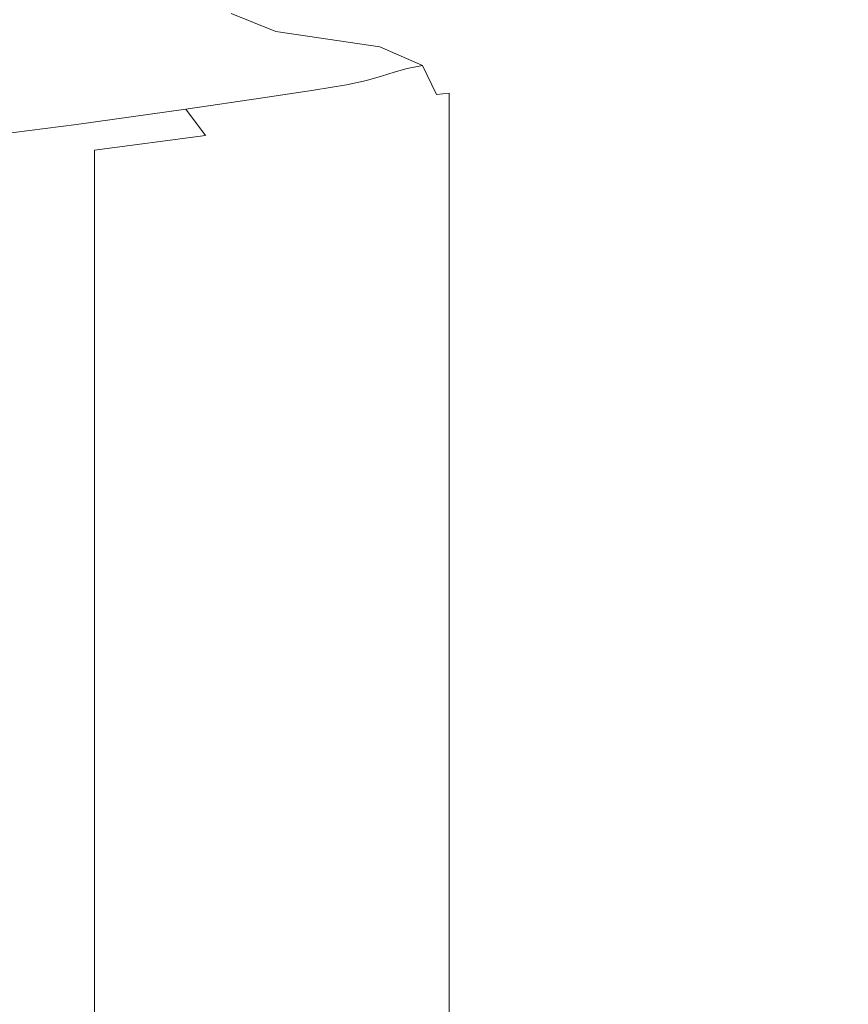
# Model space of a CAD drawing. Extents: x -600 to 600, y -465 to 0.
# Drawn here: x -117 to 9, y -270 to -121 of the extents above; entities that cross this region are included whole.
import ezdxf

# ---------------------------------------------------------------- set-up
doc = ezdxf.new("R2010")
doc.units = 0
doc.header["$LTSCALE"] = 500
doc.header["$MEASUREMENT"] = 0
doc.layers.add('NOVOTERM_CERAMIKA', color=7, linetype='Continuous')

msp = doc.modelspace()

# ---------------------------------------------------------------- linework, layer by layer
at = {"layer": 'NOVOTERM_CERAMIKA', "lineweight": 0}
for points, invisible_edges in [([(-122.27, -120.38, 18.78), (-121.33, -122.43, 16.2), (-78.11, -123.26, 17.17), (-84.87, -120.55, 19.19)], 11), ([(-63.37, -120.55, 19.71), (-84.87, -120.55, 19.19), (-78.11, -123.26, 17.17), (-60.46, -123.01, 19.19)], 15), ([(-51.34, -120.49, 20.14), (-63.37, -120.55, 19.71), (-60.46, -123.01, 19.19), (-50.61, -122.9, 20.01)], 15), ([(-51.34, -120.49, 20.14), (-50.61, -122.9, 20.01), (-42.34, -122.87, 20.29), (-42.34, -120.47, 20.29)], 15), ([(-42.34, -120.47, 20.29), (-42.34, -122.87, 20.29), (-32.33, -122.87, 20.29), (-32.33, -120.47, 20.29)], 15), ([(-17.24, -120.47, 20.29), (-32.33, -120.47, 20.29), (-32.33, -122.87, 20.29), (-17.24, -122.87, 20.29)], 15), ([(0.34, -120.47, 20.29), (-17.24, -120.47, 20.29), (-17.24, -122.87, 20.29), (0.34, -122.87, 20.29)], 15), ([(0.34, -120.47, 20.29), (0.34, -122.87, 20.29), (17.82, -122.87, 20.29), (17.82, -120.47, 20.29)], 15), ([(-123.17, -123.87, 11.46), (-86.72, -124.72, 11.68), (-78.11, -123.26, 17.17), (-121.33, -122.43, 16.2)], 15), ([(-66.88, -126.22, 11.55), (-62.37, -125.59, 16.25), (-78.11, -123.26, 17.17), (-86.72, -124.72, 11.68)], 15), ([(-56.45, -125.27, 18.8), (-60.46, -123.01, 19.19), (-78.11, -123.26, 17.17), (-62.37, -125.59, 16.25)], 11), ([(-49.6, -125.15, 19.92), (-50.61, -122.9, 20.01), (-60.46, -123.01, 19.19), (-56.45, -125.27, 18.8)], 15), ([(-49.6, -125.15, 19.92), (-42.34, -125.11, 20.29), (-42.34, -122.87, 20.29), (-50.61, -122.9, 20.01)], 15), ([(-42.34, -125.11, 20.29), (-32.33, -125.11, 20.29), (-32.33, -122.87, 20.29), (-42.34, -122.87, 20.29)], 15), ([(-17.24, -125.11, 20.29), (-17.24, -122.87, 20.29), (-32.33, -122.87, 20.29), (-32.33, -125.11, 20.29)], 15), ([(0.34, -125.11, 20.29), (0.34, -122.87, 20.29), (-17.24, -122.87, 20.29), (-17.24, -125.11, 20.29)], 15), ([(0.34, -125.11, 20.29), (17.82, -125.11, 20.29), (17.82, -122.87, 20.29), (0.34, -122.87, 20.29)], 15), ([(-125.9, -124.87, 5.11), (-127.62, -125.64, -2.3), (-93.14, -126.41, -2.2), (-90.76, -125.66, 5.23)], 15), ([(-125.9, -124.87, 5.11), (-90.76, -125.66, 5.23), (-86.72, -124.72, 11.68), (-123.17, -123.87, 11.46)], 15), ([(-70.18, -126.98, 5.24), (-66.88, -126.22, 11.55), (-86.72, -124.72, 11.68), (-90.76, -125.66, 5.23)], 15), ([(-48.75, -128.07, 19.86), (-42.34, -128.03, 20.29), (-42.34, -125.11, 20.29), (-49.6, -125.15, 19.92)], 15), ([(-42.34, -128.03, 20.29), (-32.33, -128.03, 20.29), (-32.33, -125.11, 20.29), (-42.34, -125.11, 20.29)], 15), ([(-17.24, -128.03, 20.29), (-17.24, -125.11, 20.29), (-32.33, -125.11, 20.29), (-32.33, -128.03, 20.29)], 15), ([(0.34, -128.03, 20.29), (0.34, -125.11, 20.29), (-17.24, -125.11, 20.29), (-17.24, -128.03, 20.29)], 15), ([(0.34, -128.03, 20.29), (17.82, -128.03, 20.29), (17.82, -125.11, 20.29), (0.34, -125.11, 20.29)], 15), ([(-131.29, -126.99, -19.38), (-97.68, -127.74, -19.34), (-95.05, -127.07, -10.45), (-129.14, -126.3, -10.53)], 15), ([(-127.62, -125.64, -2.3), (-129.14, -126.3, -10.53), (-95.05, -127.07, -10.45), (-93.14, -126.41, -2.2)], 15), ([(-72.45, -127.67, -2.14), (-93.14, -126.41, -2.2), (-95.05, -127.07, -10.45), (-74.59, -128.32, -10.39)], 15), ([(-70.18, -126.98, 5.24), (-90.76, -125.66, 5.23), (-93.14, -126.41, -2.2), (-72.45, -127.67, -2.14)], 15), ([(-60.21, -129.45, 5.21), (-58.24, -128.88, 11.32), (-66.88, -126.22, 11.55), (-70.18, -126.98, 5.24)], 15), ([(-58.24, -128.88, 11.32), (-55.93, -128.44, 15.89), (-62.37, -125.59, 16.25), (-66.88, -126.22, 11.55)], 15), ([(-53.03, -128.18, 18.56), (-56.45, -125.27, 18.8), (-62.37, -125.59, 16.25), (-55.93, -128.44, 15.89)], 11), ([(-48.75, -128.07, 19.86), (-49.6, -125.15, 19.92), (-56.45, -125.27, 18.8), (-53.03, -128.18, 18.56)], 15), ([(-134.78, -127.88, -29.47), (-140.35, -129.12, -41.47), (-108.63, -129.82, -41.57), (-101.91, -128.61, -29.5)], 15), ([(-134.78, -127.88, -29.47), (-101.91, -128.61, -29.5), (-97.68, -127.74, -19.34), (-131.29, -126.99, -19.38)], 15), ([(-82.19, -129.83, -29.52), (-77.51, -128.98, -19.32), (-97.68, -127.74, -19.34), (-101.91, -128.61, -29.5)], 15), ([(-77.51, -128.98, -19.32), (-74.59, -128.32, -10.39), (-95.05, -127.07, -10.45), (-97.68, -127.74, -19.34)], 15), ([(-62.11, -130.06, -2.11), (-72.45, -127.67, -2.14), (-74.59, -128.32, -10.39), (-64.37, -130.7, -10.37)], 7), ([(-60.21, -129.45, 5.21), (-70.18, -126.98, 5.24), (-72.45, -127.67, -2.14), (-62.11, -130.06, -2.11)], 7), ([(-48.75, -128.07, 19.86), (-53.03, -128.18, 18.56), (-51.89, -132.59, 18.48), (-48.46, -132.48, 19.84)], 15), ([(-48.75, -128.07, 19.86), (-48.46, -132.48, 19.84), (-42.34, -132.44, 20.29), (-42.34, -128.03, 20.29)], 15), ([(-42.34, -128.03, 20.29), (-42.34, -132.44, 20.29), (-32.33, -132.44, 20.29), (-32.33, -128.03, 20.29)], 15), ([(-17.24, -128.03, 20.29), (-32.33, -128.03, 20.29), (-32.33, -132.44, 20.29), (-17.24, -132.44, 20.29)], 15), ([(0.34, -128.03, 20.29), (-17.24, -128.03, 20.29), (-17.24, -132.44, 20.29), (0.34, -132.44, 20.29)], 15), ([(0.34, -128.03, 20.29), (0.34, -132.44, 20.29), (17.82, -132.44, 20.29), (17.82, -128.03, 20.29)], 15), ([(-140.35, -129.12, -41.47), (-148.75, -130.86, -56.01), (-118.74, -131.55, -56.15), (-108.63, -129.82, -41.57)], 15), ([(-82.19, -129.83, -29.52), (-101.91, -128.61, -29.5), (-108.63, -129.82, -41.57), (-89.6, -131.02, -41.62)], 15), ([(-72.33, -132.17, -29.53), (-67.43, -131.35, -19.31), (-77.51, -128.98, -19.32), (-82.19, -129.83, -29.52)], 15), ([(-67.43, -131.35, -19.31), (-64.37, -130.7, -10.37), (-74.59, -128.32, -10.39), (-77.51, -128.98, -19.32)], 15), ([(-60.21, -129.45, 5.21), (-62.11, -130.06, -2.11), (-58.66, -134.24, -2.1), (-56.89, -133.67, 5.2)], 15), ([(-60.21, -129.45, 5.21), (-56.89, -133.67, 5.2), (-55.36, -133.19, 11.25), (-58.24, -128.88, 11.32)], 7), ([(-58.24, -128.88, 11.32), (-55.36, -133.19, 11.25), (-53.79, -132.82, 15.77), (-55.93, -128.44, 15.89)], 7), ([(-53.03, -128.18, 18.56), (-55.93, -128.44, 15.89), (-53.79, -132.82, 15.77), (-51.89, -132.59, 18.48)], 9), ([(-89.6, -131.02, -41.62), (-108.63, -129.82, -41.57), (-118.74, -131.55, -56.15), (-100.73, -132.73, -56.24)], 15), ([(-80.08, -133.34, -41.65), (-89.6, -131.02, -41.62), (-100.73, -132.73, -56.24), (-91.73, -135.01, -56.28)], 7), ([(-72.33, -132.17, -29.53), (-82.19, -129.83, -29.52), (-89.6, -131.02, -41.62), (-80.08, -133.34, -41.65)], 7), ([(-67.43, -131.35, -19.31), (-64.07, -135.48, -19.3), (-60.96, -134.85, -10.36), (-64.37, -130.7, -10.37)], 7), ([(-62.11, -130.06, -2.11), (-64.37, -130.7, -10.37), (-60.96, -134.85, -10.36), (-58.66, -134.24, -2.1)], 15), ([(-116.56, -135.12, -73.97), (-100.73, -132.73, -56.24), (-118.74, -131.55, -56.15), (-133.11, -133.96, -73.89)], 15), ([(-72.33, -132.17, -29.53), (-80.08, -133.34, -41.65), (-76.91, -137.39, -41.66), (-69.04, -136.27, -29.54)], 15), ([(-72.33, -132.17, -29.53), (-69.04, -136.27, -29.54), (-64.07, -135.48, -19.3), (-67.43, -131.35, -19.31)], 7), ([(-48.46, -132.48, 19.84), (-51.89, -132.59, 18.48), (-51.89, -139.32, 18.48), (-48.46, -139.21, 19.84)], 13), ([(-48.46, -132.48, 19.84), (-48.46, -139.21, 19.84), (-42.34, -139.18, 20.29), (-42.34, -132.44, 20.29)], 15), ([(-42.34, -132.44, 20.29), (-42.34, -139.18, 20.29), (-32.33, -139.18, 20.29), (-32.33, -132.44, 20.29)], 15), ([(-17.24, -132.44, 20.29), (-32.33, -132.44, 20.29), (-32.33, -139.18, 20.29), (-17.24, -139.18, 20.29)], 15), ([(0.34, -132.44, 20.29), (-17.24, -132.44, 20.29), (-17.24, -139.18, 20.29), (0.34, -139.18, 20.29)], 15), ([(0.34, -132.44, 20.29), (0.34, -139.18, 20.29), (17.82, -139.18, 20.29), (17.82, -132.44, 20.29)], 15), ([(-135.54, -137.76, -92.1), (-116.56, -135.12, -73.97), (-133.11, -133.96, -73.89), (-149.86, -136.61, -91.76)], 15), ([(-108.28, -137.35, -74.01), (-91.73, -135.01, -56.28), (-100.73, -132.73, -56.24), (-116.56, -135.12, -73.97)], 15), ([(-80.08, -133.34, -41.65), (-91.73, -135.01, -56.28), (-88.73, -138.99, -56.29), (-76.91, -137.39, -41.66)], 15), ([(-56.89, -133.67, 5.2), (-58.66, -134.24, -2.1), (-58.66, -140.86, -2.1), (-56.89, -140.33, 5.2)], 15), ([(-56.89, -133.67, 5.2), (-56.89, -140.33, 5.2), (-55.36, -139.87, 11.25), (-55.36, -133.19, 11.25)], 15), ([(-55.36, -133.19, 11.25), (-55.36, -139.87, 11.25), (-53.79, -139.53, 15.77), (-53.79, -132.82, 15.77)], 15), ([(-51.89, -132.59, 18.48), (-53.79, -132.82, 15.77), (-53.79, -139.53, 15.77), (-51.89, -139.32, 18.48)], 15), ([(-128.62, -139.97, -92.55), (-108.28, -137.35, -74.01), (-116.56, -135.12, -73.97), (-135.54, -137.76, -92.1)], 15), ([(-108.28, -137.35, -74.01), (-105.52, -141.24, -74.03), (-88.73, -138.99, -56.29), (-91.73, -135.01, -56.28)], 1), ([(-69.04, -136.27, -29.54), (-69.04, -142.75, -29.54), (-64.07, -142.01, -19.3), (-64.07, -135.48, -19.3)], 15), ([(-64.07, -135.48, -19.3), (-64.07, -142.01, -19.3), (-60.96, -141.43, -10.36), (-60.96, -134.85, -10.36)], 15), ([(-58.66, -134.24, -2.1), (-60.96, -134.85, -10.36), (-60.96, -141.43, -10.36), (-58.66, -140.86, -2.1)], 15), ([(-69.04, -136.27, -29.54), (-76.91, -137.39, -41.66), (-76.91, -143.79, -41.66), (-69.04, -142.75, -29.54)], 15), ([(-128.62, -139.97, -92.55), (-126.3, -143.77, -92.7), (-105.52, -141.24, -74.03), (-108.28, -137.35, -74.01)], 7), ([(-76.91, -137.39, -41.66), (-88.73, -138.99, -56.29), (-88.73, -145.29, -56.29), (-76.91, -143.79, -41.66)], 15), ([(-105.52, -141.24, -74.03), (-105.52, -147.39, -74.03), (-88.73, -145.29, -56.29), (-88.73, -138.99, -56.29)], 15), ([(-56.89, -150.09, 5.2), (-55.36, -149.68, 11.25), (-55.36, -139.87, 11.25), (-56.89, -140.33, 5.2)], 15), ([(-55.36, -149.68, 11.25), (-53.79, -149.37, 15.77), (-53.79, -139.53, 15.77), (-55.36, -139.87, 11.25)], 15), ([(-51.89, -149.19, 18.48), (-51.89, -139.32, 18.48), (-53.79, -139.53, 15.77), (-53.79, -149.37, 15.77)], 15), ([(-48.46, -149.09, 19.84), (-48.46, -139.21, 19.84), (-51.89, -139.32, 18.48), (-51.89, -149.19, 18.48)], 11), ([(-48.46, -149.09, 19.84), (-42.34, -149.06, 20.29), (-42.34, -139.18, 20.29), (-48.46, -139.21, 19.84)], 15), ([(-42.34, -149.06, 20.29), (-32.33, -149.06, 20.29), (-32.33, -139.18, 20.29), (-42.34, -139.18, 20.29)], 15), ([(-17.24, -149.06, 20.29), (-17.24, -139.18, 20.29), (-32.33, -139.18, 20.29), (-32.33, -149.06, 20.29)], 15), ([(0.34, -149.06, 20.29), (0.34, -139.18, 20.29), (-17.24, -139.18, 20.29), (-17.24, -149.06, 20.29)], 15), ([(0.34, -149.06, 20.29), (17.82, -149.06, 20.29), (17.82, -139.18, 20.29), (0.34, -139.18, 20.29)], 15), ([(-126.3, -143.77, -92.7), (-126.28, -149.75, -92.7), (-105.52, -147.39, -74.03), (-105.52, -141.24, -74.03)], 11), ([(-64.07, -151.59, -19.3), (-60.96, -151.07, -10.36), (-60.96, -141.43, -10.36), (-64.07, -142.01, -19.3)], 15), ([(-58.66, -150.56, -2.1), (-58.66, -140.86, -2.1), (-60.96, -141.43, -10.36), (-60.96, -151.07, -10.36)], 15), ([(-56.89, -150.09, 5.2), (-56.89, -140.33, 5.2), (-58.66, -140.86, -2.1), (-58.66, -150.56, -2.1)], 15), ([(-69.04, -152.24, -29.54), (-69.04, -142.75, -29.54), (-76.91, -143.79, -41.66), (-76.91, -153.17, -41.66)], 15), ([(-69.04, -152.24, -29.54), (-64.07, -151.59, -19.3), (-64.07, -142.01, -19.3), (-69.04, -142.75, -29.54)], 15), ([(-76.91, -153.17, -41.66), (-76.91, -143.79, -41.66), (-88.73, -145.29, -56.29), (-88.73, -154.51, -56.29)], 15), ([(-105.52, -156.38, -74.03), (-88.73, -154.51, -56.29), (-88.73, -145.29, -56.29), (-105.52, -147.39, -74.03)], 15), ([(-126.23, -158.48, -92.7), (-105.52, -156.38, -74.03), (-105.52, -147.39, -74.03), (-126.28, -149.75, -92.7)], 13), ([(-56.89, -162.03, 5.2), (-56.89, -150.09, 5.2), (-58.66, -150.56, -2.1), (-58.66, -162.43, -2.1)], 15), ([(-56.89, -162.03, 5.2), (-55.36, -161.68, 11.25), (-55.36, -149.68, 11.25), (-56.89, -150.09, 5.2)], 15), ([(-55.36, -161.68, 11.25), (-53.79, -161.41, 15.77), (-53.79, -149.37, 15.77), (-55.36, -149.68, 11.25)], 15), ([(-51.89, -161.25, 18.48), (-51.89, -149.19, 18.48), (-53.79, -149.37, 15.77), (-53.79, -161.41, 15.77)], 15), ([(-48.46, -161.17, 19.84), (-48.46, -149.09, 19.84), (-51.89, -149.19, 18.48), (-51.89, -161.25, 18.48)], 11), ([(-48.46, -161.17, 19.84), (-42.34, -161.15, 20.29), (-42.34, -149.06, 20.29), (-48.46, -149.09, 19.84)], 15), ([(-42.34, -161.15, 20.29), (-32.33, -161.15, 20.29), (-32.33, -149.06, 20.29), (-42.34, -149.06, 20.29)], 15), ([(-17.24, -161.15, 20.29), (-17.24, -149.06, 20.29), (-32.33, -149.06, 20.29), (-32.33, -161.15, 20.29)], 15), ([(0.34, -161.15, 20.29), (0.34, -149.06, 20.29), (-17.24, -149.06, 20.29), (-17.24, -161.15, 20.29)], 15), ([(0.34, -161.15, 20.29), (17.82, -161.15, 20.29), (17.82, -149.06, 20.29), (0.34, -149.06, 20.29)], 15), ([(-69.04, -163.88, -29.54), (-64.07, -163.31, -19.3), (-64.07, -151.59, -19.3), (-69.04, -152.24, -29.54)], 15), ([(-64.07, -163.31, -19.3), (-60.96, -162.87, -10.36), (-60.96, -151.07, -10.36), (-64.07, -151.59, -19.3)], 15), ([(-58.66, -162.43, -2.1), (-58.66, -150.56, -2.1), (-60.96, -151.07, -10.36), (-60.96, -162.87, -10.36)], 15), ([(-76.91, -164.68, -41.66), (-76.91, -153.17, -41.66), (-88.73, -154.51, -56.29), (-88.73, -165.82, -56.29)], 15), ([(-69.04, -163.88, -29.54), (-69.04, -152.24, -29.54), (-76.91, -153.17, -41.66), (-76.91, -164.68, -41.66)], 15), ([(-105.52, -167.42, -74.03), (-88.73, -165.82, -56.29), (-88.73, -154.51, -56.29), (-105.52, -156.38, -74.03)], 15), ([(-126.18, -169.22, -92.7), (-105.52, -167.42, -74.03), (-105.52, -156.38, -74.03), (-126.23, -158.48, -92.7)], 13), ([(-56.89, -162.03, 5.2), (-58.66, -162.43, -2.1), (-58.66, -175.56, -2.1), (-56.89, -175.23, 5.2)], 15), ([(-56.89, -162.03, 5.2), (-56.89, -175.23, 5.2), (-55.36, -174.93, 11.25), (-55.36, -161.68, 11.25)], 15), ([(-55.36, -161.68, 11.25), (-55.36, -174.93, 11.25), (-53.79, -174.71, 15.77), (-53.79, -161.41, 15.77)], 15), ([(-51.89, -161.25, 18.48), (-53.79, -161.41, 15.77), (-53.79, -174.71, 15.77), (-51.89, -174.58, 18.48)], 15), ([(-48.46, -161.17, 19.84), (-51.89, -161.25, 18.48), (-51.89, -174.58, 18.48), (-48.46, -174.51, 19.84)], 13), ([(-48.46, -161.17, 19.84), (-48.46, -174.51, 19.84), (-42.34, -174.49, 20.29), (-42.34, -161.15, 20.29)], 15), ([(-42.34, -161.15, 20.29), (-42.34, -174.49, 20.29), (-32.33, -174.49, 20.29), (-32.33, -161.15, 20.29)], 15), ([(-17.24, -161.15, 20.29), (-32.33, -161.15, 20.29), (-32.33, -174.49, 20.29), (-17.24, -174.49, 20.29)], 15), ([(0.34, -161.15, 20.29), (-17.24, -161.15, 20.29), (-17.24, -174.49, 20.29), (0.34, -174.49, 20.29)], 15), ([(0.34, -161.15, 20.29), (0.34, -174.49, 20.29), (17.82, -174.49, 20.29), (17.82, -161.15, 20.29)], 15), ([(-69.04, -163.88, -29.54), (-69.04, -176.78, -29.54), (-64.07, -176.3, -19.3), (-64.07, -163.31, -19.3)], 15), ([(-64.07, -163.31, -19.3), (-64.07, -176.3, -19.3), (-60.96, -175.93, -10.36), (-60.96, -162.87, -10.36)], 15), ([(-58.66, -162.43, -2.1), (-60.96, -162.87, -10.36), (-60.96, -175.93, -10.36), (-58.66, -175.56, -2.1)], 15), ([(-76.91, -164.68, -41.66), (-88.73, -165.82, -56.29), (-88.73, -178.4, -56.29), (-76.91, -177.44, -41.66)], 15), ([(-69.04, -163.88, -29.54), (-76.91, -164.68, -41.66), (-76.91, -177.44, -41.66), (-69.04, -176.78, -29.54)], 15), ([(-105.52, -167.42, -74.03), (-105.52, -179.74, -74.03), (-88.73, -178.4, -56.29), (-88.73, -165.82, -56.29)], 15), ([(-126.18, -169.22, -92.7), (-126.13, -181.25, -92.7), (-105.52, -179.74, -74.03), (-105.52, -167.42, -74.03)], 11), ([(-58.66, -175.56, -2.1), (-60.96, -175.93, -10.36), (-60.96, -189.35, -10.36), (-58.66, -189.05, -2.1)], 15), ([(-56.89, -175.23, 5.2), (-58.66, -175.56, -2.1), (-58.66, -189.05, -2.1), (-56.89, -188.76, 5.2)], 15), ([(-56.89, -175.23, 5.2), (-56.89, -188.76, 5.2), (-55.36, -188.52, 11.25), (-55.36, -174.93, 11.25)], 15), ([(-55.36, -174.93, 11.25), (-55.36, -188.52, 11.25), (-53.79, -188.33, 15.77), (-53.79, -174.71, 15.77)], 15), ([(-51.89, -174.58, 18.48), (-53.79, -174.71, 15.77), (-53.79, -188.33, 15.77), (-51.89, -188.22, 18.48)], 15), ([(-48.46, -174.51, 19.84), (-51.89, -174.58, 18.48), (-51.89, -188.22, 18.48), (-48.46, -188.16, 19.84)], 13), ([(-48.46, -174.51, 19.84), (-48.46, -188.16, 19.84), (-42.34, -188.15, 20.29), (-42.34, -174.49, 20.29)], 15), ([(-42.34, -174.49, 20.29), (-42.34, -188.15, 20.29), (-32.33, -188.15, 20.29), (-32.33, -174.49, 20.29)], 15), ([(-17.24, -174.49, 20.29), (-32.33, -174.49, 20.29), (-32.33, -188.15, 20.29), (-17.24, -188.15, 20.29)], 15), ([(0.34, -174.49, 20.29), (-17.24, -174.49, 20.29), (-17.24, -188.15, 20.29), (0.34, -188.15, 20.29)], 15), ([(0.34, -174.49, 20.29), (0.34, -188.15, 20.29), (17.82, -188.15, 20.29), (17.82, -174.49, 20.29)], 15), ([(-69.04, -176.78, -29.54), (-76.91, -177.44, -41.66), (-76.91, -190.63, -41.66), (-69.04, -190.06, -29.54)], 15), ([(-69.04, -176.78, -29.54), (-69.04, -190.06, -29.54), (-64.07, -189.67, -19.3), (-64.07, -176.3, -19.3)], 15), ([(-64.07, -176.3, -19.3), (-64.07, -189.67, -19.3), (-60.96, -189.35, -10.36), (-60.96, -175.93, -10.36)], 15), ([(-105.52, -179.74, -74.03), (-105.52, -192.56, -74.03), (-88.73, -191.43, -56.29), (-88.73, -178.4, -56.29)], 15), ([(-76.91, -177.44, -41.66), (-88.73, -178.4, -56.29), (-88.73, -191.43, -56.29), (-76.91, -190.63, -41.66)], 15), ([(-126.13, -181.25, -92.7), (-126.09, -193.82, -92.7), (-105.52, -192.56, -74.03), (-105.52, -179.74, -74.03)], 11), ([(-58.66, -201.97, -2.1), (-58.66, -189.05, -2.1), (-60.96, -189.35, -10.36), (-60.96, -202.24, -10.36)], 15), ([(-56.89, -201.72, 5.2), (-56.89, -188.76, 5.2), (-58.66, -189.05, -2.1), (-58.66, -201.97, -2.1)], 15), ([(-56.89, -201.72, 5.2), (-55.36, -201.5, 11.25), (-55.36, -188.52, 11.25), (-56.89, -188.76, 5.2)], 15), ([(-55.36, -201.5, 11.25), (-53.79, -201.34, 15.77), (-53.79, -188.33, 15.77), (-55.36, -188.52, 11.25)], 15), ([(-51.89, -201.24, 18.48), (-51.89, -188.22, 18.48), (-53.79, -188.33, 15.77), (-53.79, -201.34, 15.77)], 15), ([(-48.46, -201.19, 19.84), (-48.46, -188.16, 19.84), (-51.89, -188.22, 18.48), (-51.89, -201.24, 18.48)], 11), ([(-48.46, -201.19, 19.84), (-42.34, -201.17, 20.29), (-42.34, -188.15, 20.29), (-48.46, -188.16, 19.84)], 15), ([(-42.34, -201.17, 20.29), (-32.33, -201.17, 20.29), (-32.33, -188.15, 20.29), (-42.34, -188.15, 20.29)], 15), ([(-17.24, -201.17, 20.29), (-17.24, -188.15, 20.29), (-32.33, -188.15, 20.29), (-32.33, -201.17, 20.29)], 15), ([(0.34, -201.17, 20.29), (0.34, -188.15, 20.29), (-17.24, -188.15, 20.29), (-17.24, -201.17, 20.29)], 15), ([(0.34, -201.17, 20.29), (17.82, -201.17, 20.29), (17.82, -188.15, 20.29), (0.34, -188.15, 20.29)], 15), ([(-76.91, -203.37, -41.66), (-76.91, -190.63, -41.66), (-88.73, -191.43, -56.29), (-88.73, -204.08, -56.29)], 15), ([(-69.04, -202.87, -29.54), (-69.04, -190.06, -29.54), (-76.91, -190.63, -41.66), (-76.91, -203.37, -41.66)], 15), ([(-69.04, -202.87, -29.54), (-64.07, -202.52, -19.3), (-64.07, -189.67, -19.3), (-69.04, -190.06, -29.54)], 15), ([(-64.07, -202.52, -19.3), (-60.96, -202.24, -10.36), (-60.96, -189.35, -10.36), (-64.07, -189.67, -19.3)], 15), ([(-105.52, -205.07, -74.03), (-88.73, -204.08, -56.29), (-88.73, -191.43, -56.29), (-105.52, -192.56, -74.03)], 15), ([(-126.06, -206.19, -92.7), (-105.52, -205.07, -74.03), (-105.52, -192.56, -74.03), (-126.09, -193.82, -92.7)], 13), ([(-69.04, -217.09, -29.54), (-64.07, -216.78, -19.3), (-64.07, -202.52, -19.3), (-69.04, -202.87, -29.54)], 15), ([(-64.07, -216.78, -19.3), (-60.96, -216.53, -10.36), (-60.96, -202.24, -10.36), (-64.07, -202.52, -19.3)], 15), ([(-58.66, -216.29, -2.1), (-58.66, -201.97, -2.1), (-60.96, -202.24, -10.36), (-60.96, -216.53, -10.36)], 15), ([(-56.89, -216.07, 5.2), (-56.89, -201.72, 5.2), (-58.66, -201.97, -2.1), (-58.66, -216.29, -2.1)], 15), ([(-56.89, -216.07, 5.2), (-55.36, -215.88, 11.25), (-55.36, -201.5, 11.25), (-56.89, -201.72, 5.2)], 15), ([(-55.36, -215.88, 11.25), (-53.79, -215.73, 15.77), (-53.79, -201.34, 15.77), (-55.36, -201.5, 11.25)], 15), ([(-51.89, -215.64, 18.48), (-51.89, -201.24, 18.48), (-53.79, -201.34, 15.77), (-53.79, -215.73, 15.77)], 15), ([(-48.46, -215.6, 19.84), (-48.46, -201.19, 19.84), (-51.89, -201.24, 18.48), (-51.89, -215.64, 18.48)], 11), ([(-48.46, -215.6, 19.84), (-42.34, -215.58, 20.29), (-42.34, -201.17, 20.29), (-48.46, -201.19, 19.84)], 15), ([(-42.34, -215.58, 20.29), (-32.33, -215.58, 20.29), (-32.33, -201.17, 20.29), (-42.34, -201.17, 20.29)], 15), ([(-17.24, -215.58, 20.29), (-17.24, -201.17, 20.29), (-32.33, -201.17, 20.29), (-32.33, -215.58, 20.29)], 15), ([(0.34, -215.58, 20.29), (0.34, -201.17, 20.29), (-17.24, -201.17, 20.29), (-17.24, -215.58, 20.29)], 15), ([(0.34, -215.58, 20.29), (17.82, -215.58, 20.29), (17.82, -201.17, 20.29), (0.34, -201.17, 20.29)], 15), ([(-105.52, -219.04, -74.03), (-88.73, -218.16, -56.29), (-88.73, -204.08, -56.29), (-105.52, -205.07, -74.03)], 15), ([(-76.91, -217.53, -41.66), (-76.91, -203.37, -41.66), (-88.73, -204.08, -56.29), (-88.73, -218.16, -56.29)], 15), ([(-69.04, -217.09, -29.54), (-69.04, -202.87, -29.54), (-76.91, -203.37, -41.66), (-76.91, -217.53, -41.66)], 15), ([(-126.05, -220.03, -92.7), (-105.52, -219.04, -74.03), (-105.52, -205.07, -74.03), (-126.06, -206.19, -92.7)], 13), ([(-56.89, -216.07, 5.2), (-56.89, -233.79, 5.2), (-55.36, -233.64, 11.25), (-55.36, -215.88, 11.25)], 15), ([(-55.36, -215.88, 11.25), (-55.36, -233.64, 11.25), (-53.79, -233.52, 15.77), (-53.79, -215.73, 15.77)], 15), ([(-51.89, -215.64, 18.48), (-53.79, -215.73, 15.77), (-53.79, -233.52, 15.77), (-51.89, -233.45, 18.48)], 15), ([(-48.46, -215.6, 19.84), (-51.89, -215.64, 18.48), (-51.89, -233.45, 18.48), (-48.46, -233.42, 19.84)], 13), ([(-48.46, -215.6, 19.84), (-48.46, -233.42, 19.84), (-42.34, -233.4, 20.29), (-42.34, -215.58, 20.29)], 15), ([(-42.34, -215.58, 20.29), (-42.34, -233.4, 20.29), (-32.33, -233.4, 20.29), (-32.33, -215.58, 20.29)], 15), ([(-17.24, -215.58, 20.29), (-32.33, -215.58, 20.29), (-32.33, -233.4, 20.29), (-17.24, -233.4, 20.29)], 15), ([(0.34, -215.58, 20.29), (-17.24, -215.58, 20.29), (-17.24, -233.4, 20.29), (0.34, -233.4, 20.29)], 15), ([(0.34, -215.58, 20.29), (0.34, -233.4, 20.29), (17.82, -233.4, 20.29), (17.82, -215.58, 20.29)], 15), ([(-69.04, -217.09, -29.54), (-76.91, -217.53, -41.66), (-76.91, -234.97, -41.66), (-69.04, -234.61, -29.54)], 15), ([(-69.04, -217.09, -29.54), (-69.04, -234.61, -29.54), (-64.07, -234.36, -19.3), (-64.07, -216.78, -19.3)], 15), ([(-64.07, -216.78, -19.3), (-64.07, -234.36, -19.3), (-60.96, -234.17, -10.36), (-60.96, -216.53, -10.36)], 15), ([(-58.66, -216.29, -2.1), (-60.96, -216.53, -10.36), (-60.96, -234.17, -10.36), (-58.66, -233.97, -2.1)], 15), ([(-56.89, -216.07, 5.2), (-58.66, -216.29, -2.1), (-58.66, -233.97, -2.1), (-56.89, -233.79, 5.2)], 15), ([(-105.52, -219.04, -74.03), (-105.52, -236.19, -74.03), (-88.73, -235.48, -56.29), (-88.73, -218.16, -56.29)], 15), ([(-76.91, -217.53, -41.66), (-88.73, -218.16, -56.29), (-88.73, -235.48, -56.29), (-76.91, -234.97, -41.66)], 15), ([(-126.05, -220.03, -92.7), (-126.06, -236.99, -92.7), (-105.52, -236.19, -74.03), (-105.52, -219.04, -74.03)], 11), ([(-56.89, -233.79, 5.2), (-58.66, -233.97, -2.1), (-58.66, -256.98, -2.1), (-56.89, -256.88, 5.2)], 15), ([(-56.89, -233.79, 5.2), (-56.89, -256.88, 5.2), (-55.36, -256.79, 11.25), (-55.36, -233.64, 11.25)], 15), ([(-55.36, -233.64, 11.25), (-55.36, -256.79, 11.25), (-53.79, -256.72, 15.77), (-53.79, -233.52, 15.77)], 15), ([(-51.89, -233.45, 18.48), (-53.79, -233.52, 15.77), (-53.79, -256.72, 15.77), (-51.89, -256.68, 18.48)], 15), ([(-48.46, -233.42, 19.84), (-51.89, -233.45, 18.48), (-51.89, -256.68, 18.48), (-48.46, -256.66, 19.84)], 13), ([(-48.46, -233.42, 19.84), (-48.46, -256.66, 19.84), (-42.34, -256.65, 20.29), (-42.34, -233.4, 20.29)], 15), ([(-42.34, -233.4, 20.29), (-42.34, -256.65, 20.29), (-32.33, -256.65, 20.29), (-32.33, -233.4, 20.29)], 15), ([(-17.24, -233.4, 20.29), (-32.33, -233.4, 20.29), (-32.33, -256.65, 20.29), (-17.24, -256.65, 20.29)], 15), ([(0.34, -233.4, 20.29), (-17.24, -233.4, 20.29), (-17.24, -256.65, 20.29), (0.34, -256.65, 20.29)], 15), ([(0.34, -233.4, 20.29), (0.34, -256.65, 20.29), (17.82, -256.65, 20.29), (17.82, -233.4, 20.29)], 15), ([(-76.91, -234.97, -41.66), (-88.73, -235.48, -56.29), (-88.73, -257.85, -56.29), (-76.91, -257.56, -41.66)], 15), ([(-69.04, -234.61, -29.54), (-76.91, -234.97, -41.66), (-76.91, -257.56, -41.66), (-69.04, -257.35, -29.54)], 15), ([(-69.04, -234.61, -29.54), (-69.04, -257.35, -29.54), (-64.07, -257.21, -19.3), (-64.07, -234.36, -19.3)], 15), ([(-64.07, -234.36, -19.3), (-64.07, -257.21, -19.3), (-60.96, -257.09, -10.36), (-60.96, -234.17, -10.36)], 15), ([(-58.66, -233.97, -2.1), (-60.96, -234.17, -10.36), (-60.96, -257.09, -10.36), (-58.66, -256.98, -2.1)], 15), ([(-126.06, -236.99, -92.7), (-126.09, -258.73, -92.7), (-105.52, -258.26, -74.03), (-105.52, -236.19, -74.03)], 11), ([(-105.52, -236.19, -74.03), (-105.52, -258.26, -74.03), (-88.73, -257.85, -56.29), (-88.73, -235.48, -56.29)], 15), ([(-76.91, -287.15, -41.66), (-76.91, -257.56, -41.66), (-88.73, -257.85, -56.29), (-88.73, -287.09, -56.29)], 15), ([(-69.04, -287.19, -29.54), (-69.04, -257.35, -29.54), (-76.91, -257.56, -41.66), (-76.91, -287.15, -41.66)], 15), ([(-69.04, -287.19, -29.54), (-64.07, -287.23, -19.3), (-64.07, -257.21, -19.3), (-69.04, -257.35, -29.54)], 15), ([(-64.07, -287.23, -19.3), (-60.96, -287.25, -10.36), (-60.96, -257.09, -10.36), (-64.07, -257.21, -19.3)], 15), ([(-58.66, -287.28, -2.1), (-58.66, -256.98, -2.1), (-60.96, -257.09, -10.36), (-60.96, -287.25, -10.36)], 15), ([(-56.89, -287.3, 5.2), (-56.89, -256.88, 5.2), (-58.66, -256.98, -2.1), (-58.66, -287.28, -2.1)], 15), ([(-56.89, -287.3, 5.2), (-55.36, -287.32, 11.25), (-55.36, -256.79, 11.25), (-56.89, -256.88, 5.2)], 15), ([(-55.36, -287.32, 11.25), (-53.79, -287.33, 15.77), (-53.79, -256.72, 15.77), (-55.36, -256.79, 11.25)], 15), ([(-51.89, -287.34, 18.48), (-51.89, -256.68, 18.48), (-53.79, -256.72, 15.77), (-53.79, -287.33, 15.77)], 15), ([(-48.46, -287.35, 19.84), (-48.46, -256.66, 19.84), (-51.89, -256.68, 18.48), (-51.89, -287.34, 18.48)], 11), ([(-48.46, -287.35, 19.84), (-42.34, -287.35, 20.29), (-42.34, -256.65, 20.29), (-48.46, -256.66, 19.84)], 15), ([(-42.34, -287.35, 20.29), (-32.33, -287.35, 20.29), (-32.33, -256.65, 20.29), (-42.34, -256.65, 20.29)], 15), ([(-17.24, -287.35, 20.29), (-17.24, -256.65, 20.29), (-32.33, -256.65, 20.29), (-32.33, -287.35, 20.29)], 15), ([(0.34, -287.35, 20.29), (0.34, -256.65, 20.29), (-17.24, -256.65, 20.29), (-17.24, -287.35, 20.29)], 15), ([(0.34, -287.35, 20.29), (17.82, -287.35, 20.29), (17.82, -256.65, 20.29), (0.34, -256.65, 20.29)], 15), ([(-126.13, -286.91, -92.7), (-105.52, -287, -74.03), (-105.52, -258.26, -74.03), (-126.09, -258.73, -92.7)], 13), ([(-105.52, -287, -74.03), (-88.73, -287.09, -56.29), (-88.73, -257.85, -56.29), (-105.52, -258.26, -74.03)], 15)]:
    msp.add_3dface(points, dxfattribs=dict(at, invisible_edges=invisible_edges))

doc.saveas('drawing.dxf')
